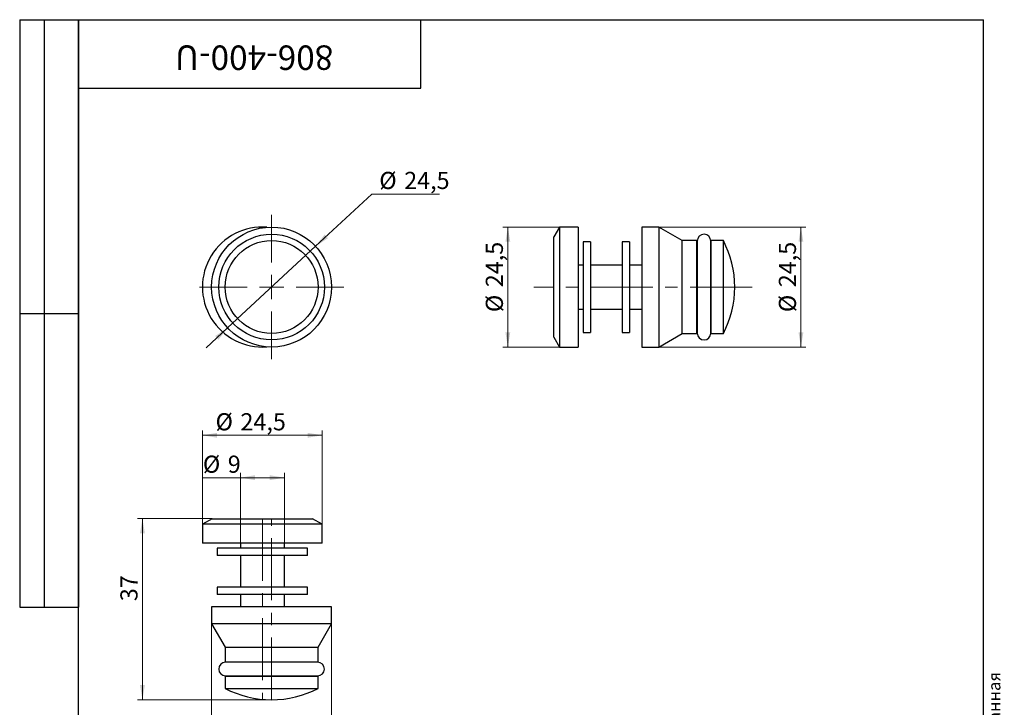
# Paper-space layout 'DRW10' of a CAD drawing. Units: millimetres. Extents: x 8 to 240, y -19 to 292.
# Drawn here: x 8 to 209, y 152 to 292 of the extents above; entities that cross this region are included whole.
import ezdxf

# ---------------------------------------------------------------- set-up
doc = ezdxf.new("R2010")
doc.units = ezdxf.units.MM
doc.linetypes.add('CENTERX2', pattern=[20.32, 12.7, -2.54, 2.54, -2.54])
doc.styles.add('SLDTEXTSTYLE0', font='TXT', dxfattribs={"width": 0.7, "bigfont": 'bigfont'})
doc.styles.add('SLDTEXTSTYLE1', font='TXT', dxfattribs={"width": 0.7})
doc.dimstyles.new('SLDDIMSTYLE10', dxfattribs={"dimtxt": 3.5, "dimasz": 3, "dimexe": 0, "dimexo": 0.0625, "dimgap": 0.875, "dimtad": 2, "dimdec": 3, "dimrnd": 1e-09, "dimzin": 12, "dimdsep": 46, "dimtxsty": 'SLDTEXTSTYLE1', "dimsah": 1, "dimcen": 0.09, "dimadec": 0, "dimazin": 3, "dimtfac": 1, "dimtdec": 3, "dimtmove": 0, "dimatfit": 0, "dimfxl": 1, "dimfrac": 2, "dimtolj": 1, "dimtzin": 12, "dimarcsym": 0})
doc.dimstyles.new('SLDDIMSTYLE8', dxfattribs={"dimtxt": 3.5, "dimasz": 3, "dimexe": 0, "dimexo": 0.0625, "dimgap": 0.875, "dimtad": 0, "dimtih": 1, "dimtoh": 1, "dimdec": 3, "dimrnd": 1e-09, "dimzin": 12, "dimdsep": 46, "dimtxsty": 'SLDTEXTSTYLE1', "dimsah": 1, "dimcen": 0, "dimadec": 0, "dimazin": 3, "dimtfac": 1, "dimtdec": 3, "dimtmove": 0, "dimatfit": 3, "dimfxl": 1, "dimfrac": 2, "dimtolj": 1, "dimtzin": 12, "dimarcsym": 0})
doc.dimstyles.new('SLDDIMSTYLE9', dxfattribs={"dimtxt": 3.5, "dimasz": 3, "dimexe": 0, "dimexo": 0.0625, "dimgap": 0.875, "dimtad": 2, "dimdec": 3, "dimrnd": 1e-09, "dimzin": 12, "dimdsep": 46, "dimtxsty": 'SLDTEXTSTYLE1', "dimsah": 1, "dimcen": 0.09, "dimadec": 0, "dimazin": 3, "dimtfac": 1, "dimtdec": 3, "dimtofl": 0, "dimtmove": 0, "dimatfit": 3, "dimfxl": 1, "dimfrac": 2, "dimtolj": 1, "dimtzin": 12, "dimarcsym": 0})

# ---------------------------------------------------------------- blocks, each defined once
blk = doc.blocks.new('_D_108')
at = {"color": 7, "linetype": 'Continuous', "lineweight": 0}
for p, q in [((68.47, 245.71), (79.99, 256.39)), ((79.99, 256.39), (93.81, 256.39)), ((50.5, 229.05), (68.47, 245.71)), ((50.5, 229.05), (46.1, 224.97))]:
    blk.add_line(p, q, dxfattribs=at)
at = {"color": 7, "linetype": 'Continuous', "lineweight": 18}
for points in [[(68.47, 245.71), (71.01, 247.38), (70.33, 248.12)], [(50.5, 229.05), (47.96, 227.38), (48.64, 226.65)]]:
    blk.add_solid(points, dxfattribs=at)
at = {"color": 7, "linetype": 'Continuous', "lineweight": 18, "char_height": 3.5, "attachment_point": 1, "style": 'SLDTEXTSTYLE1'}
for s, insert in [('%%c', (81.49, 260.91)), ('24,5', (86.58, 260.91))]:
    blk.add_mtext(s, dxfattribs=dict(at, insert=insert))
blk = doc.blocks.new('SW_CENTERMARKSYMBOL_3')
at = {"color": 0, "linetype": 'Continuous', "lineweight": 18}
for p, q in [((0, 5), (0, 14.75)), ((0, 0), (0, 2.5)), ((-5, 0), (-14.75, 0)), ((0, 0), (-2.5, 0)), ((0, 0), (0, -2.5)), ((0, 0), (2.5, 0)), ((5, 0), (14.75, 0)), ((0, -5), (0, -14.75))]:
    blk.add_line(p, q, dxfattribs=at)
blk = doc.blocks.new('_D_109')
at = {"color": 7, "linetype": 'Continuous', "lineweight": 0}
for p, q in [((118.3, 249.63), (106.77, 249.63)), ((107.77, 249.63), (107.77, 225.13)), ((118.3, 225.13), (106.77, 225.13))]:
    blk.add_line(p, q, dxfattribs=at)
at = {"color": 7, "linetype": 'Continuous', "lineweight": 18}
for points in [[(107.77, 249.63), (107.27, 246.63), (108.27, 246.63)], [(107.77, 225.13), (108.27, 228.13), (107.27, 228.13)]]:
    blk.add_solid(points, dxfattribs=at)
at = {"color": 7, "linetype": 'Continuous', "lineweight": 18, "char_height": 3.5, "attachment_point": 1, "rotation": 90, "style": 'SLDTEXTSTYLE1'}
for s, insert in [('24,5', (103.26, 237.35)), ('%%c', (103.26, 232.26))]:
    blk.add_mtext(s, dxfattribs=dict(at, insert=insert))
blk = doc.blocks.new('_D_110')
at = {"color": 7, "linetype": 'Continuous', "lineweight": 0}
for p, q in [((138.65, 249.63), (168.67, 249.63)), ((167.67, 249.63), (167.67, 225.13)), ((138.65, 225.13), (168.67, 225.13))]:
    blk.add_line(p, q, dxfattribs=at)
at = {"color": 7, "linetype": 'Continuous', "lineweight": 18}
for points in [[(167.67, 249.63), (167.17, 246.63), (168.17, 246.63)], [(167.67, 225.13), (168.17, 228.13), (167.17, 228.13)]]:
    blk.add_solid(points, dxfattribs=at)
at = {"color": 7, "linetype": 'Continuous', "lineweight": 18, "char_height": 3.5, "attachment_point": 1, "rotation": 90, "style": 'SLDTEXTSTYLE1'}
for s, insert in [('24,5', (163.16, 237.35)), ('%%c', (163.16, 232.26))]:
    blk.add_mtext(s, dxfattribs=dict(at, insert=insert))
blk = doc.blocks.new('_D_111')
at = {"color": 7, "linetype": 'Continuous', "lineweight": 0}
for p, q in [((47.35, 190.07), (32.09, 190.07)), ((33.09, 153.07), (33.09, 190.07)), ((59.48, 153.07), (32.09, 153.07))]:
    blk.add_line(p, q, dxfattribs=at)
at = {"color": 7, "linetype": 'Continuous', "lineweight": 18}
for points in [[(33.09, 190.07), (32.59, 187.07), (33.59, 187.07)], [(33.09, 153.07), (33.59, 156.07), (32.59, 156.07)]]:
    blk.add_solid(points, dxfattribs=at)
at = {"color": 7, "linetype": 'Continuous', "lineweight": 18, "insert": (28.58, 173.21), "char_height": 3.5, "attachment_point": 1, "rotation": 90, "style": 'SLDTEXTSTYLE1'}
blk.add_mtext('37', dxfattribs=at)
blk = doc.blocks.new('_D_112')
at = {"color": 7, "linetype": 'Continuous', "lineweight": 0}
for p, q in [((45.35, 188.91), (45.35, 208.1)), ((69.85, 188.91), (69.85, 208.1)), ((69.85, 207.1), (45.35, 207.1))]:
    blk.add_line(p, q, dxfattribs=at)
at = {"color": 7, "linetype": 'Continuous', "lineweight": 18}
for points in [[(45.35, 207.1), (48.35, 206.6), (48.35, 207.6)], [(69.85, 207.1), (66.85, 207.6), (66.85, 206.6)]]:
    blk.add_solid(points, dxfattribs=at)
at = {"color": 7, "linetype": 'Continuous', "lineweight": 18, "char_height": 3.5, "attachment_point": 1, "style": 'SLDTEXTSTYLE1'}
for s, insert in [('%%c', (48.03, 211.61)), ('24,5', (53.12, 211.61))]:
    blk.add_mtext(s, dxfattribs=dict(at, insert=insert))
blk = doc.blocks.new('_D_113')
at = {"color": 7, "linetype": 'Continuous', "lineweight": 0}
for p, q in [((53.1, 185.07), (53.1, 199.44)), ((62.1, 185.07), (62.1, 199.44)), ((53.1, 198.44), (45.44, 198.44)), ((62.1, 198.44), (53.1, 198.44))]:
    blk.add_line(p, q, dxfattribs=at)
at = {"color": 7, "linetype": 'Continuous', "lineweight": 18}
for points in [[(53.1, 198.44), (56.1, 197.94), (56.1, 198.94)], [(62.1, 198.44), (59.1, 198.94), (59.1, 197.94)]]:
    blk.add_solid(points, dxfattribs=at)
at = {"color": 7, "linetype": 'Continuous', "lineweight": 18, "char_height": 3.5, "attachment_point": 1, "style": 'SLDTEXTSTYLE1'}
for s, insert in [('%%c', (45.44, 202.95)), ('9', (50.53, 202.95))]:
    blk.add_mtext(s, dxfattribs=dict(at, insert=insert))
blk = doc.blocks.new('_D_114')
at = {"color": 7, "linetype": 'Continuous', "lineweight": 0}
for p, q in [((47.23, 168.57), (47.23, 142.07)), ((71.73, 168.57), (71.73, 142.07)), ((71.73, 143.07), (47.23, 143.07))]:
    blk.add_line(p, q, dxfattribs=at)
at = {"color": 7, "linetype": 'Continuous', "lineweight": 18}
for points in [[(47.23, 143.07), (50.23, 142.57), (50.23, 143.57)], [(71.73, 143.07), (68.73, 143.57), (68.73, 142.57)]]:
    blk.add_solid(points, dxfattribs=at)
at = {"color": 7, "linetype": 'Continuous', "lineweight": 18, "char_height": 3.5, "attachment_point": 1, "style": 'SLDTEXTSTYLE1'}
for s, insert in [('%%c', (53.96, 147.58)), ('24,5', (59.05, 147.58))]:
    blk.add_mtext(s, dxfattribs=dict(at, insert=insert))

psp = doc.layouts.new('DRW10')

# ---------------------------------------------------------------- linework, layer by layer
at = {"color": 7, "linetype": 'Continuous', "lineweight": 25}
for p, q in [((8, 292), (20, 292)), ((8, 292), (8, 172)), ((13, 292), (13, 172)), ((20, 5), (20, 292)), ((20, 292), (205, 292)), ((20, 278), (20, 292)), ((20, 292), (90, 292)), ((20, 292), (20, 172)), ((90, 278), (90, 292)), ((90, 292), (157, 292)), ((205, 5), (205, 292)), ((20, 278), (90, 278)), ((118.3036, 249.6318), (117.1489, 247.6318)), ((122.1489, 249.6318), (118.3036, 249.6318)), ((118.3036, 249.6318), (118.3036, 225.1318)), ((122.1489, 249.6318), (122.1489, 225.1318)), ((138.6489, 249.6318), (135.1489, 249.6318)), ((135.1489, 249.6318), (135.1489, 225.1318)), ((143.412, 246.8818), (138.6489, 249.6318)), ((138.6489, 249.6318), (138.6489, 225.1318)), ((117.1489, 227.1318), (117.1489, 247.6318)), ((124.6489, 246.6318), (123.1489, 246.6318)), ((123.1489, 246.6318), (123.1489, 228.1318)), ((124.6489, 246.6318), (124.6489, 228.1318)), ((132.6489, 246.6318), (131.1489, 246.6318)), ((131.1489, 246.6318), (131.1489, 228.1318)), ((132.6489, 246.6318), (132.6489, 228.1318)), ((146.412, 246.8818), (143.412, 246.8818)), ((143.412, 237.3818), (143.412, 246.8818)), ((146.412, 237.3818), (146.412, 246.8818)), ((146.462, 246.7818), (146.462, 227.9818)), ((149.262, 227.9818), (149.262, 246.7818)), ((151.812, 246.8818), (149.312, 246.8818)), ((149.312, 237.3818), (149.312, 246.8818)), ((151.812, 237.3818), (151.812, 246.8818)), ((146.462, 245.3818), (146.412, 245.3818)), ((149.312, 245.3818), (149.262, 245.3818)), ((123.1489, 241.8818), (122.1489, 241.8818)), ((131.1489, 241.8818), (124.6489, 241.8818)), ((135.1489, 241.8818), (132.6489, 241.8818)), ((143.412, 227.8818), (143.412, 237.3818)), ((146.412, 227.8818), (146.412, 237.3818)), ((149.312, 227.8818), (149.312, 237.3818)), ((151.812, 227.8818), (151.812, 237.3818)), ((8, 232), (20, 232)), ((122.1489, 232.8818), (123.1489, 232.8818)), ((124.6489, 232.8818), (131.1489, 232.8818)), ((132.6489, 232.8818), (135.1489, 232.8818)), ((123.1489, 228.1318), (124.6489, 228.1318)), ((131.1489, 228.1318), (132.6489, 228.1318)), ((138.6489, 225.1318), (143.412, 227.8818)), ((143.412, 227.8818), (146.412, 227.8818)), ((146.412, 229.3818), (146.462, 229.3818)), ((149.262, 229.3818), (149.312, 229.3818)), ((149.312, 227.8818), (151.812, 227.8818)), ((117.1489, 227.1318), (118.3036, 225.1318)), ((118.3036, 225.1318), (122.1489, 225.1318)), ((135.1489, 225.1318), (138.6489, 225.1318)), ((47.3511, 190.0673), (45.3511, 188.9126)), ((47.3511, 190.0673), (67.8511, 190.0673)), ((69.8511, 188.9126), (67.8511, 190.0673)), ((45.3511, 188.9126), (45.3511, 185.0673)), ((69.8511, 188.9126), (45.3511, 188.9126)), ((69.8511, 185.0673), (69.8511, 188.9126)), ((69.8511, 185.0673), (45.3511, 185.0673)), ((48.3511, 184.0673), (48.3511, 182.5673)), ((66.8511, 184.0673), (48.3511, 184.0673)), ((53.1011, 185.0673), (53.1011, 184.0673)), ((62.1011, 184.0673), (62.1011, 185.0673)), ((66.8511, 182.5673), (66.8511, 184.0673)), ((66.8511, 182.5673), (48.3511, 182.5673)), ((53.1011, 182.5673), (53.1011, 176.0673)), ((62.1011, 176.0673), (62.1011, 182.5673)), ((48.3511, 176.0673), (48.3511, 174.5673)), ((66.8511, 176.0673), (48.3511, 176.0673)), ((66.8511, 174.5673), (66.8511, 176.0673)), ((66.8511, 174.5673), (48.3511, 174.5673)), ((53.1011, 174.5673), (53.1011, 172.0673)), ((62.1011, 172.0673), (62.1011, 174.5673)), ((8, 172), (20, 172)), ((47.2344, 172.0673), (47.2344, 168.5673)), ((71.7344, 172.0673), (47.2344, 172.0673)), ((71.7344, 168.5673), (71.7344, 172.0673)), ((47.2344, 168.5673), (49.9844, 163.8042)), ((71.7344, 168.5673), (47.2344, 168.5673)), ((68.9844, 163.8042), (71.7344, 168.5673)), ((49.9844, 163.8042), (49.9844, 160.8042)), ((49.9844, 163.8042), (68.9844, 163.8042)), ((68.9844, 160.8042), (68.9844, 163.8042)), ((49.9844, 160.8042), (68.9844, 160.8042)), ((68.8844, 160.7542), (50.0844, 160.7542)), ((51.4844, 160.8042), (51.4844, 160.7542)), ((67.4844, 160.7542), (67.4844, 160.8042)), ((49.9844, 157.9042), (49.9844, 155.4042)), ((49.9844, 157.9042), (68.9844, 157.9042)), ((50.0844, 157.9542), (68.8844, 157.9542)), ((51.4844, 157.9542), (51.4844, 157.9042)), ((67.4844, 157.9042), (67.4844, 157.9542)), ((68.9844, 155.4042), (68.9844, 157.9042)), ((49.9844, 155.4042), (68.9844, 155.4042))]:
    psp.add_line(p, q, dxfattribs=at)
at = {"color": 7, "linetype": 'CENTERX2', "lineweight": 18}
for p, q in [((157.7014, 237.3818), (113.1047, 237.3818)), ((57.6011, 190.0673), (57.6011, 153.1541)), ((59.4844, 153.0673), (59.4844, 190.0673))]:
    psp.add_line(p, q, dxfattribs=at)
at = {"color": 7, "linetype": 'Continuous', "lineweight": 25}
for radius in [12.25, 10.8, 9.5]:
    psp.add_circle((59.4844, 237.3818), radius, dxfattribs=at)
for centre, radius, start, end in [((57.6011, 237.3818), 12.25, 85.591559, 274.408441), ((147.862, 246.7818), 1.4, 0, 180), ((133.6704, 237.3818), 20.4785, 0, 27.63909), ((133.6704, 237.3818), 20.4785, 332.36091, 0), ((147.862, 227.9818), 1.4, 180, 0), ((50.0844, 159.3542), 1.4, 90, 270), ((68.8844, 159.3542), 1.4, 270, 90), ((59.4844, 173.5458), 20.4785, 242.36091, 270), ((59.4844, 173.5458), 20.4785, 270, 297.63909)]:
    psp.add_arc(centre, radius, start, end, dxfattribs=at)

# ---------------------------------------------------------------- block references
at = {"color": 7, "linetype": 'Continuous', "lineweight": 18}
psp.add_blockref('SW_CENTERMARKSYMBOL_3', (59.4844, 237.3818), dxfattribs=at)

# ---------------------------------------------------------------- texts
at = {"color": 7, "linetype": 'Continuous', "lineweight": 0}
for s, insert, char_height, attachment_point, rotation, style in [('806-400-U', (55.9136, 281.7374), 5, 2, 180, 'SLDTEXTSTYLE1'), ('Файл: 806-407-U Комплект душевой (INOX) раздвижной системы, нерж. сталь полированная', (205.9375, 4.941), 2.5, 1, 90, 'SLDTEXTSTYLE0')]:
    psp.add_mtext(s, dxfattribs=dict(at, insert=insert, char_height=char_height, attachment_point=attachment_point, rotation=rotation, style=style))

# ---------------------------------------------------------------- dimensions: what is measured, and where the dimension line sits
at = {"color": 7, "linetype": 'Continuous', "lineweight": 18}
dim = psp.add_diameter_dim_2p(p1=(68.4681, 245.7097), p2=(50.5006, 229.0538), dimstyle='SLDDIMSTYLE8', dxfattribs=at)
dim.commit()
dim.dimension.update_dxf_attribs({"geometry": '_D_108', "text_midpoint": (87.652, 259.0719), "dimtype": 163})
for base, p1, p2, picture, middle in [((107.7747, 225.1318), (118.3036, 249.6318), (118.3036, 225.1318), '_D_109', (107.7747, 238.4238)), ((167.6672, 225.1318), (138.6489, 249.6318), (138.6489, 225.1318), '_D_110', (167.6672, 238.4238))]:
    dim = psp.add_linear_dim(base=base, p1=p1, p2=p2, angle=90, text='%%c<>', dimstyle='SLDDIMSTYLE10', dxfattribs=at)
    dim.commit()
    dim.dimension.update_dxf_attribs({"geometry": picture, "text_midpoint": middle, "dimtype": 160})
for base, p1, p2, dimstyle, picture, middle in [((45.3511, 207.0967), (69.8511, 188.9126), (45.3511, 188.9126), 'SLDDIMSTYLE10', '_D_112', (54.185, 207.0967)), ((53.1011, 198.4357), (62.1011, 185.0673), (53.1011, 185.0673), 'SLDDIMSTYLE9', '_D_113', (49.1092, 198.4357)), ((47.2344, 143.0673), (71.7344, 168.5673), (47.2344, 168.5673), 'SLDDIMSTYLE10', '_D_114', (60.1156, 143.0673))]:
    dim = psp.add_linear_dim(base=base, p1=p1, p2=p2, text='%%c<>', dimstyle=dimstyle, dxfattribs=at)
    dim.commit()
    dim.dimension.update_dxf_attribs({"geometry": picture, "text_midpoint": middle, "dimtype": 160})
dim = psp.add_linear_dim(base=(33.0873, 190.0673), p1=(59.4844, 153.0673), p2=(47.3511, 190.0673), angle=90, dimstyle='SLDDIMSTYLE9', dxfattribs=at)
dim.commit()
dim.dimension.update_dxf_attribs({"geometry": '_D_111', "text_midpoint": (33.0873, 175.3359), "dimtype": 160})

doc.saveas('drawing.dxf')
